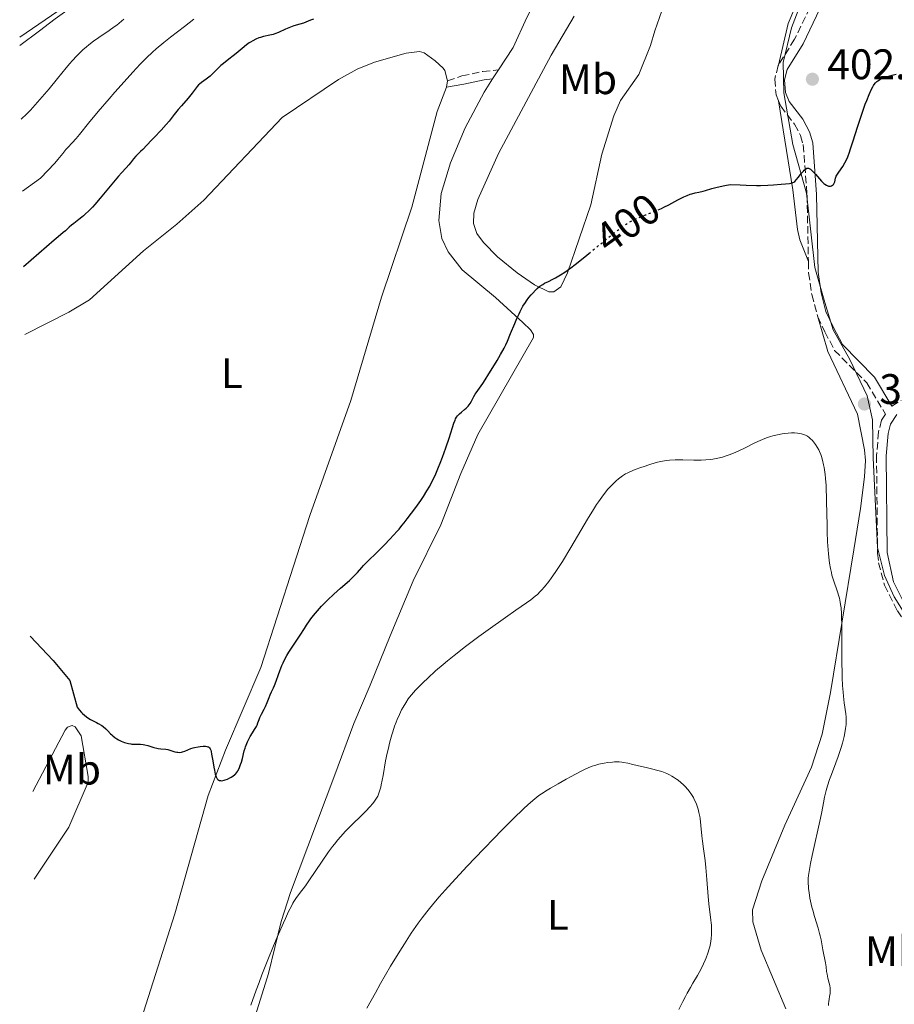
# Model space of a CAD drawing. Units: metres. Extents: x 622261 to 625744, y 4662410 to 4664783.
# Drawn here: x 622281 to 622486, y 4663373 to 4663604 of the extents above; entities that cross this region are included whole.
import ezdxf
from ezdxf.enums import TextEntityAlignment as Align

# ---------------------------------------------------------------- set-up
doc = ezdxf.new("R2010")
doc.units = ezdxf.units.M
doc.header["$MEASUREMENT"] = 0
doc.linetypes.add('DGN Style 3', pattern=[2.435890702152634, 1.739921930109024, -0.6959687720436097])
doc.linetypes.add('DGN Style 5', pattern=[1.217945351076317, 0.5219765790327072, -0.6959687720436097])
for name, color, linetype, lineweight in [('Camino', 7, 'DGN Style 3', 0), ('Cota de curva de nivel directora', 7, 'Continuous', 0), ('Cota de punto acotado terreno', 7, 'Continuous', 0), ('Curva de nivel directora', 30, 'Continuous', 30), ('Curva de nivel directora no vista', 30, 'DGN Style 5', 30), ('Curva de nivel intermedia', 30, 'Continuous', 0), ('Etiqueta de uso rústico', 92, 'Continuous', 0), ('Límite de Concejo', 7, 'Continuous', 0), ('Línea de cambio de uso (parcela vista)', 92, 'Continuous', 0), ('Margen derecho', 7, 'Continuous', 0), ('Punto acotado terreno (símbolo)', 7, 'Continuous', 0)]:
    doc.layers.add(name, color=color, linetype=linetype, lineweight=lineweight)
doc.styles.add('Style-Arial', font='arial.ttf')

# ---------------------------------------------------------------- blocks, each defined once
blk = doc.blocks.new('5PATER')
at = {"layer": 'Punto acotado terreno (símbolo)', "linetype": 'Continuous', "lineweight": 0}
h = blk.add_hatch(color=51, dxfattribs=at)
edge = h.paths.add_edge_path()
edge.add_ellipse((0, 0), major_axis=(-0.1095731443231308, -0.1110710700762829), ratio=0.9994222409660317, start_angle=0, end_angle=360)

msp = doc.modelspace()

# ---------------------------------------------------------------- linework, layer by layer
at = {"layer": 'Camino', "color": 7, "linetype": 'DGN Style 3', "lineweight": 0}
for points in [[(622484.8299999969, 4663699.200000001, 407.729999999996), (622483.0199999987, 4663695.190000003, 407.5299999999988), (622475.6499999971, 4663675.920000004, 406.6399999999994), (622473.7600000005, 4663661.949999999, 405.6900000000023), (622473.9999999997, 4663635.239999998, 404.429999999993), (622472.7600000014, 4663625.809999999, 403.9700000000012), (622471.2100000001, 4663620.070000002, 403.7400000000054), (622467.199999998, 4663609.280000002, 403.3300000000017), (622462.5300000008, 4663599.63, 402.7899999999935), (622458.7399999978, 4663593.550000001, 402.4400000000023)], [(622458.7399999978, 4663593.550000001, 402.4400000000023), (622458.7100000009, 4663593.49, 402.4299999999931), (622457.8700000006, 4663590.32, 402.1300000000048), (622458.1900000002, 4663586.600000001, 401.8399999999965), (622458.749999999, 4663585.220000001, 401.7899999999935)], [(622381.1299999978, 4663589.86, 404.2599999999947), (622384.4800000006, 4663591.050000002, 404.2599999999947), (622389.399999998, 4663592.100000002, 403.6600000000035), (622393.0799999972, 4663592.469999999, 404.0500000000029)], [(622458.749999999, 4663585.220000001, 401.7899999999935), (622459.2699999998, 4663583.930000001, 401.6399999999995), (622462.550000001, 4663579.710000004, 401.1699999999984), (622463.949999998, 4663577.06, 400.8899999999995), (622464.5599999982, 4663574.930000002, 400.6499999999942), (622465.449999998, 4663563.140000001, 399.6600000000036), (622465.7800000008, 4663547.49, 398.7200000000012)], [(622465.7800000008, 4663547.49, 398.7200000000012), (622465.8299999977, 4663544.850000002, 398.5099999999949), (622466.5699999998, 4663539.77, 398.0000000000001), (622467.969999999, 4663534.580000003, 397.5299999999989)], [(622467.969999999, 4663534.580000003, 397.5299999999989), (622469.6400000011, 4663531.050000003, 397.2700000000041), (622471.9200000009, 4663526.690000001, 396.9499999999972), (622479.4600000002, 4663519.050000002, 396.6999999999972), (622483.8700000001, 4663511.730000001, 396.7200000000013), (622482.909999999, 4663510.320000002, 396.6999999999972), (622482.2399999985, 4663507.580000003, 396.7400000000054), (622481.7600000001, 4663502.04, 396.9499999999972), (622481.9999999994, 4663479.149999999, 397.6600000000035), (622482.2600000009, 4663476.890000002, 397.7299999999959), (622483.6000000021, 4663471.61, 397.9499999999972), (622486.6499999985, 4663465.63, 398.1199999999955), (622492.5300000014, 4663457.32, 398.4799999999959), (622497.0599999977, 4663449.390000001, 398.7599999999948), (622503.6000000001, 4663433.030000002, 398.979999999996), (622506.3899999997, 4663423.910000001, 398.9400000000026), (622508.4899999985, 4663413.27, 398.8300000000018), (622509.2799999998, 4663405.920000004, 398.6799999999931), (622509.4899999977, 4663393.260000003, 398.5399999999937), (622508.7199999987, 4663389.010000002, 398.3600000000005), (622504.0799999986, 4663370.609999999, 397.570000000007)], [(622485.379999999, 4663513.580000003, 396.7599999999949), (622487.5199999979, 4663514.960000002, 396.8399999999966)]]:
    msp.add_polyline3d(points, dxfattribs=at)
at = {"layer": 'Curva de nivel directora', "color": 30, "linetype": 'Continuous', "lineweight": 30, "elevation": 400, "flags": 128}
for points in [[(622349.6299999997, 4663604.390000001), (622348.9799999993, 4663604.140000001), (622347.8799999995, 4663603.650000001), (622347.3399999986, 4663603.440000001), (622346.4400000002, 4663603.170000001), (622345.0599999987, 4663602.779999999), (622344.2999999988, 4663602.520000001), (622343.9000000008, 4663602.350000001), (622343.0800000007, 4663601.980000001), (622341.4199999998, 4663601.210000004), (622340.5999999995, 4663600.890000001), (622340.2099999984, 4663600.770000001), (622339.4399999996, 4663600.570000002), (622337.9599999997, 4663600.27), (622337.2299999989, 4663600.080000003), (622336.869999999, 4663599.949999999), (622336.1299999993, 4663599.65), (622335.4000000005, 4663599.270000001), (622334.9099999988, 4663598.990000002), (622334.5899999992, 4663598.78), (622333.9499999998, 4663598.330000001), (622332.8999999993, 4663597.5), (622331.519999998, 4663596.320000002), (622330.8399999985, 4663595.760000001), (622329.8300000004, 4663594.980000001), (622328.5399999986, 4663593.990000002), (622327.9299999983, 4663593.470000003), (622327.079999999, 4663592.650000002), (622325.9700000002, 4663591.550000002), (622325.4000000004, 4663591.020000001), (622325.0999999986, 4663590.780000002), (622324.4999999995, 4663590.32), (622323.3599999996, 4663589.5), (622322.8999999993, 4663589.12), (622322.7000000002, 4663588.930000001), (622322.3600000005, 4663588.550000001), (622321.2000000004, 4663587.010000001), (622320.2199999992, 4663585.840000001), (622318.6799999991, 4663584.050000001)], [(622430.4999999985, 4663559.630000002), (622431.2800000008, 4663559.970000002), (622431.8899999987, 4663560.250000001), (622433.0499999989, 4663560.840000001), (622435.1499999999, 4663561.980000001), (622436.0799999997, 4663562.460000001), (622436.509999999, 4663562.670000002), (622437.3000000002, 4663563.010000001), (622438.0099999988, 4663563.279999999), (622438.4400000002, 4663563.410000001), (622439.2400000005, 4663563.619999999), (622440.0599999984, 4663563.789999999), (622441.1099999989, 4663564.000000001), (622441.6499999998, 4663564.150000001), (622443.0899999993, 4663564.609999999), (622444.3299999998, 4663564.940000001), (622446.1799999983, 4663565.36), (622447.3899999998, 4663565.600000001), (622449.769999998, 4663565.470000002), (622451.1699999995, 4663565.420000001), (622453.5599999989, 4663565.380000001), (622454.5599999981, 4663565.390000002), (622456.25, 4663565.440000001), (622457.5699999988, 4663565.520000001), (622459.4199999995, 4663565.690000001), (622460.3899999995, 4663565.750000002), (622461.3300000007, 4663565.810000001), (622461.6900000004, 4663565.87), (622462.0100000001, 4663565.960000002), (622462.1599999999, 4663566.02), (622462.37, 4663566.140000001), (622462.589999999, 4663566.300000002), (622463.0099999993, 4663566.720000002), (622463.4099999993, 4663567.210000001), (622464.1600000004, 4663568.220000002), (622464.5899999995, 4663568.74), (622464.7799999994, 4663568.940000001), (622465.0599999989, 4663569.180000001), (622465.3200000004, 4663569.33), (622465.4399999989, 4663569.380000002), (622465.6600000003, 4663569.41), (622465.7800000008, 4663569.400000001), (622465.9500000007, 4663569.350000001), (622466.2399999991, 4663569.180000001), (622466.4, 4663569.060000001), (622466.7599999999, 4663568.720000002), (622467.4199999992, 4663568), (622468.3899999993, 4663566.880000004), (622468.8499999997, 4663566.370000001), (622469.3999999998, 4663565.840000001), (622469.6499999999, 4663565.640000002), (622470.0099999999, 4663565.410000003), (622470.1799999997, 4663565.330000001), (622470.5199999994, 4663565.230000001), (622470.6699999992, 4663565.210000001), (622470.9599999997, 4663565.220000002), (622471.1699999999, 4663565.26), (622471.4499999993, 4663565.4), (622471.6100000002, 4663565.53), (622471.6799999995, 4663565.61), (622471.78, 4663565.74), (622471.8499999995, 4663565.890000002), (622471.959999999, 4663566.240000002), (622472.16, 4663567.09), (622472.3199999988, 4663567.54), (622472.4399999996, 4663567.77), (622472.73, 4663568.230000001), (622473.4499999997, 4663569.24), (622473.8399999987, 4663569.820000002), (622474.3499999985, 4663570.690000001), (622474.5999999987, 4663571.200000001), (622474.9899999998, 4663572.080000001), (622475.3899999999, 4663573.130000002), (622475.6099999989, 4663573.720000003), (622476.2999999997, 4663575.820000002), (622477.3099999999, 4663579.02), (622477.8300000008, 4663580.66), (622478.6199999999, 4663583), (622479.1299999994, 4663584.410000001), (622479.449999999, 4663585.270000001), (622480.0300000003, 4663586.730000001), (622480.5599999998, 4663587.930000002), (622480.8700000006, 4663588.51), (622481.0800000007, 4663588.840000001), (622481.2199999993, 4663589.04), (622481.5199999987, 4663589.400000002), (622481.8699999996, 4663589.740000002), (622482.0899999987, 4663589.910000001), (622482.489999999, 4663590.170000001), (622483.0199999987, 4663590.430000001), (622483.3499999995, 4663590.570000002), (622484.1399999984, 4663590.850000001), (622484.61, 4663591), (622485.4300000003, 4663591.220000002), (622486.3899999993, 4663591.460000001)], [(622318.6799999991, 4663584.050000001), (622317.9399999992, 4663583.180000002), (622316.9899999994, 4663581.970000003), (622315.8000000002, 4663580.45), (622315.1200000007, 4663579.650000002), (622313.9200000004, 4663578.350000001), (622312.2599999997, 4663576.640000002), (622311.5399999999, 4663575.890000001), (622309.6099999987, 4663573.78), (622309.0900000002, 4663573.300000002), (622308.3700000005, 4663572.640000001), (622307.9999999994, 4663572.260000001), (622307.4599999986, 4663571.609999999), (622306.7099999997, 4663570.66), (622306.3200000008, 4663570.190000001), (622305.6700000004, 4663569.490000002), (622304.5799999996, 4663568.330000001), (622303.88, 4663567.54), (622299.6399999999, 4663562.369999999), (622298.3799999993, 4663560.920000001), (622297.7800000003, 4663560.270000001), (622296.9199999997, 4663559.380000001), (622296.1100000005, 4663558.59), (622295.7199999993, 4663558.240000002), (622295.3399999995, 4663557.920000002), (622294.6199999996, 4663557.350000001), (622293.3900000004, 4663556.450000001), (622292.9000000008, 4663556.08), (622292.3399999997, 4663555.59), (622291.7499999997, 4663555.020000001), (622291.4700000002, 4663554.740000002), (622290.9400000006, 4663554.300000001), (622289.7499999992, 4663553.320000002), (622288.8099999982, 4663552.500000001), (622281.6499999989, 4663546.310000002)], [(622387.7899999986, 4663516.720000001), (622388.1799999998, 4663517.260000002), (622389.0099999991, 4663518.340000001), (622389.4099999992, 4663518.900000002), (622389.9700000002, 4663519.77), (622390.7999999995, 4663521.190000001), (622391.3400000003, 4663522.08), (622392.7499999986, 4663524.32), (622393.5499999988, 4663525.680000002), (622394.3600000001, 4663527.190000001), (622394.7600000004, 4663528.000000002), (622395.1499999991, 4663528.850000001), (622395.9000000001, 4663530.61), (622396.8799999993, 4663533.010000001), (622397.3699999988, 4663534.170000001), (622397.8800000005, 4663535.279999999), (622398.1399999998, 4663535.800000003), (622398.5399999999, 4663536.550000001), (622398.8099999982, 4663537.029999999), (622399.3699999992, 4663537.91), (622399.6500000008, 4663538.320000002), (622400.2000000007, 4663539.07), (622400.7500000005, 4663539.74), (622401.0999999992, 4663540.140000001), (622401.7799999987, 4663540.840000001), (622402.1299999997, 4663541.170000001), (622402.8000000002, 4663541.720000001), (622403.4399999996, 4663542.160000001), (622403.8599999996, 4663542.410000003), (622404.7699999993, 4663542.860000002), (622405.8199999998, 4663543.359999999), (622406.4599999991, 4663543.690000001), (622407.6399999993, 4663544.390000002), (622408.5999999982, 4663545.020000001), (622409.1500000004, 4663545.410000001), (622410.0499999989, 4663546.07), (622411.0700000003, 4663546.84), (622413.339999999, 4663548.65), (622414.230000001, 4663549.380000001)], [(622331.2099999995, 4663427.190000001), (622331.3499999981, 4663427.32), (622331.5999999985, 4663427.590000001), (622331.8099999985, 4663427.890000002), (622331.9400000004, 4663428.109999999), (622332.1799999997, 4663428.620000001), (622332.5599999996, 4663429.600000001), (622332.7400000007, 4663430.150000002), (622332.9799999997, 4663431.000000001), (622333.4, 4663432.74), (622333.5999999989, 4663433.400000002), (622333.7300000008, 4663433.740000002), (622334.2000000002, 4663434.880000002), (622334.5699999991, 4663435.65), (622334.8300000007, 4663436.140000002), (622335.3200000002, 4663437.020000001), (622335.7800000005, 4663437.750000002), (622336.2499999999, 4663438.470000002), (622336.4199999997, 4663438.800000002), (622336.6199999988, 4663439.330000003), (622336.8800000001, 4663440.160000001), (622337.0599999991, 4663440.619999999), (622337.4500000002, 4663441.400000001), (622338.0599999982, 4663442.550000001), (622338.3699999988, 4663443.160000001), (622338.78, 4663444.100000001), (622339.2599999984, 4663445.32), (622339.4899999986, 4663445.87), (622339.8399999996, 4663446.600000001), (622340.3099999989, 4663447.560000001), (622340.5399999992, 4663448.109999999), (622340.9100000003, 4663449.100000001), (622341.449999999, 4663450.680000001), (622341.7599999995, 4663451.560000001), (622342.2499999991, 4663452.77), (622342.5099999984, 4663453.380000002), (622342.9399999997, 4663454.280000002), (622343.3800000001, 4663455.140000002), (622343.6100000005, 4663455.539999999), (622343.8399999985, 4663455.920000002), (622344.3099999999, 4663456.65), (622345.7599999984, 4663458.730000001), (622346.5199999983, 4663459.880000002), (622347.5300000008, 4663461.5), (622348.0400000005, 4663462.28), (622348.72, 4663463.279999999), (622349.0700000009, 4663463.76), (622349.6200000007, 4663464.480000002), (622350.5599999995, 4663465.600000001), (622351.5299999996, 4663466.680000001), (622352.0700000006, 4663467.24), (622352.94, 4663468.109999999), (622354.3999999996, 4663469.490000002), (622356.0099999988, 4663470.900000001), (622358.0799999987, 4663472.730000002), (622358.9699999982, 4663473.560000001), (622359.3499999982, 4663473.939999999), (622359.9999999988, 4663474.630000002), (622360.9699999989, 4663475.77), (622361.36, 4663476.220000002), (622361.940000001, 4663476.800000003), (622363.0599999987, 4663477.850000001), (622363.9199999992, 4663478.680000001), (622366.2999999997, 4663481.09), (622367.5999999982, 4663482.450000001), (622369.2900000003, 4663484.279999999), (622369.7300000007, 4663484.770000001), (622370.4100000003, 4663485.58), (622370.8999999998, 4663486.210000004), (622371.6100000005, 4663487.2), (622373.649999999, 4663489.830000001), (622374.8400000003, 4663491.500000001), (622375.4399999992, 4663492.400000001), (622376.2799999998, 4663493.720000001), (622376.9300000002, 4663494.82), (622377.2199999986, 4663495.360000002), (622377.6599999989, 4663496.220000002), (622378.3399999985, 4663497.710000004), (622379.02, 4663499.330000001), (622379.3799999999, 4663500.230000001), (622379.9299999998, 4663501.650000001), (622380.73, 4663503.87), (622381.4599999987, 4663506.060000001), (622382.27, 4663508.609999999), (622382.5899999996, 4663509.59), (622382.8600000001, 4663510.320000002), (622382.9899999998, 4663510.609999999), (622383.2400000001, 4663511.060000001), (622383.4300000002, 4663511.310000001), (622383.5700000009, 4663511.470000003), (622383.8999999994, 4663511.780000002), (622384.36, 4663512.180000001), (622385.0700000006, 4663512.789999999), (622385.4399999996, 4663513.119999999), (622385.9499999991, 4663513.640000001), (622386.1799999994, 4663513.910000001), (622386.3800000005, 4663514.190000001), (622386.7299999992, 4663514.750000001), (622387.3099999982, 4663515.880000004), (622387.6199999988, 4663516.440000001), (622387.7899999986, 4663516.720000001)], [(622283.1500000008, 4663459.650000002), (622288.5699999991, 4663453.95), (622292.5099999995, 4663449.230000001), (622294.1700000004, 4663442.990000002), (622294.6699999988, 4663442.369999999), (622295.2099999997, 4663441.779999999), (622295.4800000002, 4663441.510000001), (622295.9200000005, 4663441.12), (622296.3699999999, 4663440.770000001), (622296.6799999983, 4663440.550000003), (622297.3099999985, 4663440.160000001), (622297.9399999989, 4663439.810000001), (622298.7599999993, 4663439.380000001), (622299.1500000004, 4663439.170000001), (622299.9599999995, 4663438.710000001), (622300.3099999982, 4663438.460000004), (622300.9199999984, 4663437.960000002), (622301.4399999991, 4663437.45), (622302.0599999983, 4663436.79), (622302.3600000001, 4663436.490000002), (622302.5799999991, 4663436.280000002), (622303.0499999986, 4663435.9), (622303.5299999992, 4663435.560000001), (622303.8699999988, 4663435.369999999), (622304.5599999995, 4663435.020000001), (622305.2900000004, 4663434.740000002), (622305.6599999992, 4663434.62), (622306.2200000002, 4663434.480000001), (622306.7900000003, 4663434.390000002), (622307.0699999996, 4663434.36), (622307.8999999989, 4663434.330000003), (622308.6699999999, 4663434.32), (622309.0700000002, 4663434.300000001), (622309.7099999993, 4663434.230000001), (622310.0499999991, 4663434.160000003), (622310.7599999999, 4663433.990000002), (622312.2199999995, 4663433.580000001), (622312.9100000003, 4663433.410000001), (622313.2399999987, 4663433.350000001), (622313.8600000001, 4663433.270000001), (622314.98, 4663433.150000001), (622315.4899999995, 4663433.060000002), (622316.2199999982, 4663432.860000002), (622317.1399999991, 4663432.550000001), (622317.5799999994, 4663432.449999999), (622317.7999999984, 4663432.430000001), (622318.23, 4663432.420000001), (622318.65, 4663432.480000001), (622318.9299999995, 4663432.539999999), (622319.4999999994, 4663432.720000003), (622320.8899999997, 4663433.29), (622321.4399999996, 4663433.470000002), (622321.7399999991, 4663433.560000001), (622322.6299999988, 4663433.750000001), (622323.0899999992, 4663433.810000001), (622323.7499999985, 4663433.869999999), (622324.3499999997, 4663433.850000001), (622324.6000000001, 4663433.82), (622324.8799999995, 4663433.740000002), (622325.0099999991, 4663433.680000002), (622325.1599999989, 4663433.570000002), (622325.2500000006, 4663433.470000002), (622325.4099999992, 4663433.230000002), (622325.5399999989, 4663432.91), (622325.6199999994, 4663432.640000002), (622325.7600000001, 4663431.970000002), (622326.0199999994, 4663430.449999999), (622326.2699999998, 4663428.940000001), (622326.3999999994, 4663428.220000001), (622326.6200000007, 4663427.289999999), (622326.7300000002, 4663426.92), (622326.8099999984, 4663426.710000002), (622326.9699999995, 4663426.37), (622327.0599999988, 4663426.230000001), (622327.24, 4663426.03), (622327.4199999986, 4663425.890000002), (622327.5499999983, 4663425.84), (622327.8300000001, 4663425.78), (622327.9999999999, 4663425.770000001), (622328.3499999985, 4663425.800000003), (622328.7199999995, 4663425.880000001), (622328.9699999999, 4663425.960000001), (622329.4999999997, 4663426.16), (622330.0499999995, 4663426.430000001), (622330.32, 4663426.58), (622330.7099999988, 4663426.810000001), (622331.2099999995, 4663427.190000001)]]:
    msp.add_lwpolyline(points, dxfattribs=at)
at = {"layer": 'Curva de nivel directora no vista', "color": 30, "linetype": 'DGN Style 5', "lineweight": 30, "elevation": 400, "flags": 128}
msp.add_lwpolyline([(622414.230000001, 4663549.380000001), (622418.129999999, 4663552.550000001), (622420.2199999989, 4663554.230000001), (622421.0999999996, 4663554.910000001), (622422.5799999993, 4663555.980000001), (622422.9999999995, 4663556.27), (622423.7799999996, 4663556.75), (622424.4799999992, 4663557.140000002), (622424.9399999996, 4663557.369999999), (622425.8600000006, 4663557.77), (622427.5700000004, 4663558.449999999), (622430.0499999992, 4663559.430000001), (622430.4999999985, 4663559.630000002)], dxfattribs=at)
at = {"layer": 'Curva de nivel intermedia', "color": 30, "linetype": 'Continuous', "lineweight": 0, "flags": 128}
for points, elevation in [([(622292.5900000001, 4663606.92), (622291.22, 4663605.980000001), (622289.0499999997, 4663604.429999999), (622287.7500000009, 4663603.439999999), (622285.4000000019, 4663601.590000001), (622280.7600000015, 4663598.159999999)], 384.9999999999999), ([(622305.1200000005, 4663604.359999999), (622304.040000001, 4663603.439999999), (622303.4800000021, 4663602.989999999), (622302.9099999999, 4663602.560000001), (622301.7300000021, 4663601.729999999), (622299.3, 4663600.090000001), (622298.0700000008, 4663599.21), (622296.9700000011, 4663598.369999999), (622296.41, 4663597.9), (622295.5400000005, 4663597.130000001), (622294.6100000007, 4663596.230000001), (622294.11, 4663595.73), (622293.0599999995, 4663594.599999999), (622292.5000000007, 4663593.959999999), (622291.6, 4663592.909999999), (622289.5999999995, 4663590.460000001), (622287.6200000013, 4663588.019999999), (622286.5700000008, 4663586.76), (622284.9300000002, 4663584.869999999), (622283.8100000003, 4663583.640000001), (622283.2400000005, 4663583.029999999), (622282.3700000008, 4663582.150000001), (622281.060000001, 4663580.91)], 390), ([(622321.5600000003, 4663604.369999998), (622319.3800000009, 4663602.659999999), (622316.1199999999, 4663600.130000001), (622314.5799999998, 4663598.899999999), (622312.7400000002, 4663597.380000002), (622311.8600000017, 4663596.600000001), (622310.5099999995, 4663595.32), (622309.0000000007, 4663593.789999999), (622308.1500000014, 4663592.890000001), (622307.2300000006, 4663591.9), (622305.2100000001, 4663589.67), (622303.0799999998, 4663587.27), (622301.6900000017, 4663585.67), (622299.1200000013, 4663582.67), (622296.8800000016, 4663579.949999999), (622294.7800000005, 4663577.34), (622294.0000000005, 4663576.399999999), (622293.0400000016, 4663575.340000001), (622292.0100000012, 4663574.27), (622291.5500000007, 4663573.76), (622290.8400000001, 4663572.890000001), (622289.7100000011, 4663571.46), (622288.9800000002, 4663570.600000001), (622285.5800000007, 4663567.039999999), (622281.3499999995, 4663564.02)], 395.0000000000001), ([(622419.1300000004, 4663494.529999999), (622419.8600000013, 4663495.320000002), (622420.6600000014, 4663496.09), (622421.1800000002, 4663496.529999998), (622421.5199999998, 4663496.800000001), (622422.1900000004, 4663497.289999999), (622422.880000001, 4663497.719999999), (622423.2600000009, 4663497.920000001), (622423.9000000004, 4663498.230000001), (622425.1000000006, 4663498.720000001), (622426.4599999995, 4663499.220000002), (622427.2100000005, 4663499.480000001), (622428.3700000006, 4663499.859999998), (622430.0600000004, 4663500.359999999), (622431.0799999996, 4663500.599999998), (622431.5600000003, 4663500.699999998), (622432.5100000004, 4663500.84), (622433.1500000017, 4663500.909999999), (622434.5300000008, 4663500.980000001), (622436.3200000012, 4663500.980000001), (622438.8600000005, 4663500.940000001), (622440.0700000018, 4663500.940000001), (622440.6399999995, 4663500.949999999), (622441.7100000002, 4663501.01), (622442.7000000004, 4663501.11), (622443.3300000007, 4663501.189999999), (622444.5100000009, 4663501.4), (622445.6500000008, 4663501.680000001), (622446.2300000021, 4663501.850000001), (622447.1500000006, 4663502.179999999), (622448.1699999999, 4663502.59), (622448.730000001, 4663502.84), (622450.5900000005, 4663503.71), (622453.2100000002, 4663504.98), (622454.4200000018, 4663505.539999999), (622454.9800000006, 4663505.769999998), (622455.9800000018, 4663506.159999999), (622456.8800000004, 4663506.460000001), (622457.4400000013, 4663506.62), (622458.5400000011, 4663506.880000001), (622459.650000002, 4663507.09), (622460.2100000008, 4663507.179999999), (622461.0199999999, 4663507.279999999), (622461.8, 4663507.34), (622462.1700000011, 4663507.349999999), (622462.5300000008, 4663507.349999999), (622463.1900000003, 4663507.3), (622463.8000000005, 4663507.199999998), (622464.1800000004, 4663507.109999999), (622464.4100000006, 4663507.039999999), (622464.86, 4663506.880000001), (622465.0900000002, 4663506.77), (622465.5300000005, 4663506.529999998), (622465.9500000007, 4663506.239999999), (622466.2100000001, 4663506.029999999), (622466.7199999996, 4663505.529999999), (622467.2200000003, 4663504.939999999), (622467.4600000017, 4663504.599999999), (622467.8399999995, 4663504.020000001), (622468.2000000017, 4663503.359999998), (622468.3800000004, 4663502.999999999), (622468.7100000011, 4663502.259999999), (622468.8699999999, 4663501.81), (622469.1000000001, 4663500.969999999), (622469.3400000016, 4663499.880000001), (622469.450000001, 4663499.21), (622469.6800000012, 4663497.599999999), (622469.7999999997, 4663496.640000001), (622469.9699999995, 4663494.970000001), (622470.0099999999, 4663491.3), (622470.1399999994, 4663485.630000002), (622470.1900000009, 4663484.160000001), (622470.2900000014, 4663481.76), (622470.4099999999, 4663479.939999999), (622470.5000000015, 4663478.98), (622470.6700000014, 4663477.48), (622470.7600000009, 4663476.769999999), (622470.9599999997, 4663475.570000002), (622471.1600000008, 4663474.569999999), (622471.3100000008, 4663473.970000001), (622471.6600000015, 4663472.83), (622472.6300000016, 4663470.039999999), (622472.9300000012, 4663469.04), (622473.0600000008, 4663468.539999999), (622473.2599999999, 4663467.609999999), (622473.3400000002, 4663467.119999999), (622473.4400000009, 4663466.330000001), (622473.5500000003, 4663464.96), (622473.5800000017, 4663464.16), (622473.6300000009, 4663462.279999998), (622473.650000001, 4663458.720000001), (622473.650000001, 4663453.46), (622473.6799999999, 4663451.050000001), (622473.7000000001, 4663449.970000002), (622473.7900000017, 4663448.08), (622473.9000000014, 4663446.5), (622473.9800000017, 4663445.600000001), (622474.1700000018, 4663444.06), (622474.5499999995, 4663441.429999999), (622474.620000001, 4663440.65), (622474.6299999999, 4663440.239999999)], 395.0000000000001), ([(622334.9900000015, 4663373.13), (622336.240000001, 4663376.65), (622336.8900000014, 4663378.439999999), (622337.5599999997, 4663380.220000001), (622338.9299999998, 4663383.73), (622340.270000001, 4663387.02), (622341.1100000015, 4663389.039999999), (622342.5900000011, 4663392.449999999), (622343.0500000014, 4663393.48), (622343.8200000004, 4663395.130000001), (622344.4599999997, 4663396.369999999), (622344.8300000008, 4663397.029999998), (622345.0699999998, 4663397.42), (622345.5400000014, 4663398.130000001), (622346.3799999997, 4663399.279999999), (622347.7499999999, 4663401.079999999), (622348.5900000003, 4663402.25), (622353.2100000004, 4663409.05), (622354.1200000001, 4663410.310000001), (622354.5500000016, 4663410.869999999), (622355.3899999997, 4663411.92), (622355.9599999997, 4663412.579999999), (622357.1800000002, 4663413.909999999), (622358.7600000004, 4663415.509999999), (622360.9000000017, 4663417.630000001), (622361.8400000005, 4663418.569999999), (622362.9300000012, 4663419.720000001), (622363.49, 4663420.359999999), (622363.8000000007, 4663420.749999999), (622364.3200000015, 4663421.460000002), (622364.600000001, 4663421.929999999), (622364.7300000006, 4663422.179999999), (622364.9200000005, 4663422.590000001), (622365.1799999998, 4663423.319999999), (622365.4400000013, 4663424.26), (622365.5599999998, 4663424.83), (622365.9700000011, 4663426.96), (622366.5800000012, 4663430.409999999), (622366.9500000001, 4663432.230000001), (622367.1400000001, 4663433.119999998), (622367.5700000015, 4663434.859999999), (622368.0300000019, 4663436.509999999), (622368.2500000009, 4663437.210000001), (622368.6900000013, 4663438.539999999), (622369.04, 4663439.470000001), (622369.3000000014, 4663440.119999998), (622369.8200000002, 4663441.31), (622370.3400000008, 4663442.359999998), (622370.6800000007, 4663442.990000002), (622371.2999999998, 4663444.06), (622371.8800000009, 4663444.939999999), (622372.1700000014, 4663445.34), (622372.660000001, 4663445.939999999), (622373.5900000008, 4663446.970000001), (622374.7199999995, 4663448.119999998), (622375.3800000012, 4663448.769999999), (622376.480000001, 4663449.819999999), (622378.3200000004, 4663451.5), (622380.1199999999, 4663453.050000002), (622381.0899999999, 4663453.859999998), (622382.65, 4663455.13), (622385.3400000011, 4663457.220000001), (622388.4500000003, 4663459.560000001), (622390.6100000017, 4663461.149999999), (622394.6799999997, 4663464.070000002), (622397.1400000006, 4663465.79), (622399.6500000008, 4663467.509999999), (622400.6200000008, 4663468.21), (622401.7000000004, 4663469.050000001), (622402.180000001, 4663469.46), (622402.8600000005, 4663470.109999998), (622403.1900000013, 4663470.449999998), (622403.8799999999, 4663471.230000001), (622404.880000001, 4663472.490000002), (622405.4500000011, 4663473.26), (622406.3899999999, 4663474.609999999), (622407.4600000004, 4663476.25), (622408.0599999996, 4663477.199999998), (622410.0399999999, 4663480.470000001), (622413.9500000015, 4663487.08), (622415.3500000007, 4663489.399999999), (622416.0900000005, 4663490.550000001), (622416.5199999998, 4663491.189999998), (622417.2999999998, 4663492.300000001), (622418.1700000014, 4663493.42), (622418.7500000005, 4663494.099999999), (622419.1300000004, 4663494.529999999)], 395.0000000000001), ([(622474.6299999999, 4663440.239999999), (622474.6299999999, 4663439.83), (622474.6000000008, 4663438.960000001), (622474.5000000002, 4663438.050000001), (622474.4100000008, 4663437.430000001), (622474.1600000005, 4663436.119999997), (622473.7800000005, 4663434.59), (622473.480000001, 4663433.55), (622473.2599999999, 4663432.859999998), (622472.7800000014, 4663431.48), (622472.2000000003, 4663429.939999999), (622471.4000000001, 4663427.87), (622471.0100000012, 4663426.800000002), (622470.7499999997, 4663426.06), (622470.2700000014, 4663424.56), (622469.9500000017, 4663423.46), (622469.5700000017, 4663421.939999999), (622469.3000000013, 4663420.59), (622468.9200000013, 4663418.489999998), (622468.6300000007, 4663417.019999998), (622466.6300000002, 4663408.220000001), (622466.2600000014, 4663406.369999999), (622465.9700000008, 4663404.51), (622465.800000001, 4663403.550000001), (622465.7300000016, 4663402.95), (622465.7000000004, 4663402.220000001), (622465.7100000017, 4663401.779999998), (622465.7699999998, 4663400.890000002), (622465.8200000012, 4663400.38), (622465.9200000018, 4663399.57), (622466.1400000007, 4663398.249999999), (622466.4300000013, 4663396.850000001), (622466.6000000011, 4663396.119999999), (622466.7900000013, 4663395.390000001), (622467.2100000014, 4663393.929999999), (622468.0499999997, 4663391.180000001), (622468.4000000005, 4663389.960000001), (622468.5300000003, 4663389.42), (622468.7500000015, 4663388.439999999), (622469.1400000004, 4663386.069999999), (622469.7800000019, 4663383.039999999), (622469.9100000014, 4663382.149999999), (622470.0600000012, 4663381), (622470.1600000019, 4663380.399999999), (622470.3700000019, 4663379.469999999), (622470.6700000014, 4663378.26), (622470.8000000011, 4663377.720000002), (622470.9000000017, 4663377.109999998), (622470.9199999995, 4663376.829999999), (622470.9199999995, 4663376.409999999), (622470.8500000002, 4663375.75), (622470.7499999997, 4663375.24), (622470.610000001, 4663374.470000002), (622470.5500000007, 4663374.050000001), (622470.5000000015, 4663373.409999999), (622470.5000000015, 4663373.09)], 395.0000000000001), ([(622375.1200000019, 4663393.609999999), (622376.2300000006, 4663395.039999999), (622376.8600000008, 4663395.819999999), (622378.3099999992, 4663397.55), (622379.1400000007, 4663398.509999999), (622380.54, 4663400.09), (622382.1300000015, 4663401.850000001), (622385.7300000001, 4663405.719999999), (622389.5800000012, 4663409.749999999), (622392.1000000003, 4663412.36), (622393.6900000018, 4663413.980000001), (622396.5199999993, 4663416.84), (622398.9800000002, 4663419.230000001), (622399.9600000015, 4663420.140000001), (622400.5400000004, 4663420.67), (622401.5900000009, 4663421.550000001), (622402.5400000009, 4663422.279999999), (622403.16, 4663422.710000001), (622404.4600000009, 4663423.529999999), (622405.27, 4663424.019999999), (622407.0500000014, 4663425.050000002), (622408.9100000011, 4663426.100000001), (622410.1300000015, 4663426.759999999), (622412.2999999997, 4663427.899999999), (622413.5800000004, 4663428.529999999), (622414.1100000001, 4663428.769999999), (622415.0300000011, 4663429.159999999), (622415.5700000019, 4663429.350000001), (622415.9100000019, 4663429.449999998), (622416.6000000001, 4663429.630000001), (622417.8400000007, 4663429.869999998), (622418.6900000002, 4663430), (622419.800000001, 4663430.119999998), (622420.3100000005, 4663430.159999998), (622421.0100000001, 4663430.179999999), (622421.35, 4663430.17), (622422.0000000005, 4663430.13), (622422.4299999995, 4663430.069999999), (622423.3799999994, 4663429.899999999), (622424.62, 4663429.600000001), (622426.6000000003, 4663429.100000001), (622427.7100000012, 4663428.84), (622429.2900000014, 4663428.470000001), (622430.1100000018, 4663428.259999999), (622431.3500000001, 4663427.899999999), (622432.1700000004, 4663427.600000001), (622432.5800000017, 4663427.439999999), (622433.1699999997, 4663427.159999999), (622433.7500000007, 4663426.84), (622434.1200000017, 4663426.619999998), (622434.8500000006, 4663426.130000001), (622435.1900000002, 4663425.869999999), (622435.8499999995, 4663425.330000001), (622436.4500000008, 4663424.779999998), (622436.8300000008, 4663424.41), (622437.4900000002, 4663423.679999999), (622437.8099999998, 4663423.289999999), (622438.3500000007, 4663422.55), (622438.7799999998, 4663421.84), (622439.01, 4663421.380000001), (622439.4100000003, 4663420.469999999), (622439.7499999999, 4663419.550000001), (622439.9000000019, 4663419.060000001), (622440.1000000008, 4663418.279999998), (622440.2800000019, 4663417.4), (622440.3600000001, 4663416.910000001), (622440.5600000012, 4663415.270000001), (622440.8000000005, 4663412.829999999), (622440.9400000013, 4663411.59), (622441.1700000016, 4663409.77), (622441.5200000004, 4663407.060000001), (622441.6900000002, 4663405.439999999), (622441.9400000004, 4663402.569999999), (622442.250000001, 4663398.609999999), (622442.4099999998, 4663396.91), (622442.64, 4663394.970000001), (622442.9100000005, 4663393.16), (622442.9999999999, 4663392.38), (622443.0300000012, 4663391.98), (622443.0700000015, 4663391.15), (622443.0600000003, 4663390.31), (622443.0400000003, 4663389.76), (622442.9500000007, 4663388.679999998), (622442.7899999998, 4663387.560000001), (622442.64, 4663386.84), (622442.5199999993, 4663386.349999999), (622442.2100000009, 4663385.350000001), (622441.8100000008, 4663384.259999999), (622441.5800000007, 4663383.699999998), (622441.2000000007, 4663382.819999999), (622440.53, 4663381.480000001), (622439.77, 4663380.12), (622438.6600000013, 4663378.26), (622438.0900000016, 4663377.289999997), (622437.3200000003, 4663375.910000001), (622436.9200000003, 4663375.180000001), (622436.3200000012, 4663374.009999999), (622435.3700000012, 4663372.08)], 390), ([(622362.1900000013, 4663372.42), (622364.1699999995, 4663376.05), (622365.41, 4663378.249999999), (622367.7300000002, 4663382.240000002), (622369.9100000017, 4663385.819999999), (622370.9800000001, 4663387.529999999), (622372.6100000017, 4663390.039999999), (622373.630000001, 4663391.550000001), (622374.190000002, 4663392.34), (622375.1200000019, 4663393.609999999)], 390)]:
    msp.add_lwpolyline(points, dxfattribs=dict(at, elevation=elevation))
at = {"layer": 'Límite de Concejo', "color": 7, "linetype": 'Continuous', "lineweight": 0}
msp.add_polyline3d([(622490.370000001, 4663461.789999999, 398.37), (622485.9299999997, 4663468.899999999, 398.14), (622483.620000001, 4663473.870000001, 397.93), (622482.0199999996, 4663480.449999999, 397.62), (622480.9600000009, 4663501.469999999, 396.76), (622480.7899999992, 4663510.359999999, 396.5), (622479.5399999992, 4663516.050000001, 396.57), (622475.4600000009, 4663524.580000003, 396.98), (622471.5500000007, 4663531.510000002, 397.43), (622469.6000000016, 4663537.91, 397.79), (622467.2899999992, 4663546.09, 398.55), (622465.3399999999, 4663563.59, 399.7), (622462.1499999985, 4663574.960000001, 400.77), (622460.0199999996, 4663587.050000001, 401.8), (622459.8399999999, 4663594.16, 402.44), (622461.7899999992, 4663602.330000003, 403.07), (622469.5700000003, 4663622.489999998, 404.0300000000001)], dxfattribs=at)
at = {"layer": 'Línea de cambio de uso (parcela vista)', "color": 92, "linetype": 'Continuous', "lineweight": 0, "extrusion": (-0.01498001495614285, -0.02289802286345689, 0.9996255697514236), "elevation": -115706.6859094927, "flags": 128}
msp.add_lwpolyline([(-2032292.299452033, 4241797.532292384), (-2032292.299452033, 4241800.090514423)], dxfattribs=at)
at = {"layer": 'Línea de cambio de uso (parcela vista)', "color": 92, "linetype": 'Continuous', "lineweight": 0, "extrusion": (-0.005066039783522837, -0.02641577883043087, 0.9996382054872122), "elevation": -125941.482038531, "flags": 128}
msp.add_lwpolyline([(-267137.6809464188, 4695658.102868612), (-267137.6809464189, 4695656.615723697)], dxfattribs=at)
at = {"layer": 'Línea de cambio de uso (parcela vista)', "color": 92, "linetype": 'Continuous', "lineweight": 0}
for points in [[(622393.0800000001, 4663592.470000001, 403.9700000000012), (622396.5099999999, 4663597.710000001, 404.1499999999942), (622399.7400000002, 4663604.76, 404.3800000000047), (622404.0999999996, 4663613.5, 404.6399999999995), (622406.1500000004, 4663617.060000001, 404.6300000000047), (622410.9400000004, 4663630.92, 404.8500000000058), (622415.4000000004, 4663640.850000001, 404.8099999999977), (622418.3399999999, 4663645.050000001, 404.6900000000023), (622421.75, 4663648.699999999, 404.679999999993), (622425.4600000001, 4663650.92, 404.75), (622430.2000000002, 4663652.449999999, 404.9199999999983), (622451.9400000004, 4663655.119999999, 405.2299999999959), (622456.9400000004, 4663655.26, 405.4100000000035), (622463.5700000003, 4663654.26, 405.5200000000041), (622468.4000000004, 4663653.08, 405.3800000000047), (622471.0300000003, 4663651.689999999, 405.2799999999988), (622472.0499999998, 4663648.800000001, 405.1100000000006), (622472.25, 4663639.99, 404.6900000000023), (622471.6699999999, 4663632.59, 404.3899999999995), (622470.7699999996, 4663627.67, 404.3600000000006), (622468.8099999996, 4663621.77, 404.0500000000029), (622461.0499999998, 4663603.350000001, 403.2100000000065), (622458.7400000002, 4663593.550000001, 402.4400000000023)], [(622292.6299999999, 4663608.26, 384.5500000000029), (622280.7199999997, 4663600.17, 383.6499999999942)], [(622431.9000000004, 4663607.84, 403.2299999999959), (622429.75, 4663601.619999999, 403.1100000000006), (622428.6900000004, 4663598.220000001, 402.8800000000047), (622425.9900000002, 4663591.42, 402.5399999999936), (622421.6900000004, 4663585.26, 402.3699999999953), (622420.0999999996, 4663581.699999999, 402.1399999999995), (622417.2999999998, 4663572.699999999, 401.6399999999995), (622414.6900000004, 4663560.84, 401), (622409.25, 4663544.869999999, 399.9900000000052), (622407.7000000002, 4663541.58, 399.7400000000052), (622406.0300000003, 4663540.430000001, 399.6999999999971), (622404.9000000004, 4663540.41, 399.7799999999988)], [(622404.9000000004, 4663540.41, 399.7799999999988), (622401.5, 4663542.039999999, 400.2100000000065), (622397.4100000003, 4663544.869999999, 400.75), (622392.79, 4663548.59, 401.5800000000018), (622389.5099999999, 4663551.970000001, 402.0599999999977), (622388.0099999999, 4663554.08, 402.2599999999948), (622387.1799999997, 4663556.430000001, 402.5200000000041), (622387.25, 4663558.9, 402.7400000000052), (622388.2100000001, 4663562.08, 402.8899999999995), (622393.0899999999, 4663572.850000001, 403.3699999999953), (622405.4500000002, 4663595.890000001, 404.2299999999959), (622410.8099999996, 4663605.07, 404.3000000000029)], [(622281.9299999997, 4663530.439999999, 403.6999999999971), (622292.25, 4663535.630000001, 403.5099999999948), (622297.1200000001, 4663538.529999999, 403.4400000000023), (622309.7400000002, 4663550.050000001, 403.8399999999965), (622317.5599999996, 4663556.279999999, 403.7200000000012), (622323.9600000001, 4663561.930000001, 404.1000000000058), (622342.2999999998, 4663581.26, 404.1199999999953), (622355.4900000002, 4663590.220000001, 404.0800000000018), (622359.8700000001, 4663592.630000001, 404.1199999999953), (622363.9800000006, 4663594.279999999, 404.1600000000035), (622371.4299999997, 4663596.4, 404.070000000007), (622374.5199999996, 4663596.74, 404.0899999999965), (622375.6500000004, 4663596.470000001, 404.1199999999953), (622378.2199999997, 4663594.550000001, 404.179999999993), (622380.0599999996, 4663592.9, 404.1399999999995), (622380.5, 4663592.34, 404.1100000000006), (622381.1299999999, 4663589.859999999, 404.0299999999988)], [(622334.8799999999, 4663367.029999999, 394.2200000000012), (622339.0999999996, 4663380.58, 394.7400000000052), (622342.04, 4663392.730000001, 395.3300000000018), (622344.2599999999, 4663399.529999999, 395.3899999999995), (622354.6699999999, 4663427.17, 396.2899999999936), (622359.1200000001, 4663439.16, 396.0599999999977), (622362.9299999997, 4663448.17, 396.3699999999953), (622367.6100000005, 4663459.74, 396.8699999999953), (622373.0700000003, 4663472.619999999, 397.7400000000052), (622379.5300000003, 4663485.74, 397.7799999999988), (622384.25, 4663497.779999999, 398.2899999999936), (622388.2100000001, 4663506.970000001, 398.5099999999948), (622401.2999999998, 4663529.730000001, 399.0599999999977), (622401.29, 4663530.439999999, 399.1300000000047), (622400.5700000003, 4663531.480000001, 399.3300000000018), (622398.7800000003, 4663533.230000001, 399.6499999999942), (622392.3499999996, 4663539.08, 400.820000000007), (622384.5, 4663545.609999999, 401.8000000000029), (622381.29, 4663549.77, 402.1999999999971), (622379.7999999998, 4663552.939999999, 402.5200000000041), (622379.0300000003, 4663557.130000001, 402.7200000000012), (622379.6200000001, 4663563.49, 402.9900000000052), (622381.7800000003, 4663570.66, 403.1999999999971), (622385.2800000003, 4663578.869999999, 403.4499999999971), (622389.6699999999, 4663587.25, 403.8000000000029), (622391.6799999997, 4663590.33, 403.8999999999942)], [(622380.8499999996, 4663588.4, 403.9900000000052), (622378.7000000002, 4663582.74, 403.8399999999965), (622372.7300000006, 4663560.26, 403.25), (622365.6500000004, 4663539.180000001, 403.1600000000035), (622358.4199999999, 4663514.92, 402.570000000007), (622348.7800000003, 4663487.949999999, 401.6699999999983), (622337.29, 4663452.300000001, 400.4400000000023), (622328.9900000002, 4663432.9, 399.9900000000052), (622324.9400000004, 4663422.300000001, 399.7799999999988), (622317.1600000003, 4663394.550000001, 398.8800000000047), (622309.79, 4663371.470000001, 397.8399999999965), (622298.8700000001, 4663341.539999999, 395.7200000000012), (622291.1100000005, 4663320.939999999, 393.320000000007), (622285.8200000003, 4663305.619999999, 392.0899999999965)], [(622465.7800000003, 4663547.49, 398.7200000000012), (622463.79, 4663552.640000001, 399.0200000000041), (622463.25, 4663555.07, 399.1199999999953), (622462.0999999996, 4663564.310000001, 399.8999999999942), (622458.75, 4663585.220000001, 401.7899999999936)], [(622460.4900000002, 4663372.25, 391.9799999999959), (622454.6799999997, 4663386.060000001, 391.3500000000058), (622452.7199999997, 4663392.699999999, 390.8600000000006), (622452.6699999999, 4663395.51, 391.0299999999988), (622454.8099999996, 4663402.300000001, 391.6699999999983), (622460.2100000001, 4663415.34, 392.4400000000023), (622466.4900000002, 4663428.92, 393.3500000000058), (622468.9800000006, 4663436.689999999, 393.7700000000041), (622470.9400000004, 4663446.480000001, 393.8099999999977), (622476.4000000004, 4663479.890000001, 395.9400000000023), (622477.9600000001, 4663489.59, 396.3399999999965), (622478.9199999999, 4663497.029999999, 396.3600000000006), (622479.1399999997, 4663500.880000001, 396.3000000000029), (622478.9199999999, 4663503.380000001, 396.0599999999977), (622477.2699999996, 4663511.720000001, 396.1300000000047), (622470.3099999996, 4663526.42, 396.8399999999965), (622467.9699999997, 4663534.58, 397.5299999999988)], [(622283.7800000003, 4663423.25, 397.9499999999971), (622291.4299999997, 4663437.630000001, 399.3399999999965), (622291.9699999997, 4663438.34, 399.4700000000012), (622293.0199999996, 4663438.710000001, 399.6399999999995), (622293.7300000006, 4663438.369999999, 399.6999999999971), (622295.1600000003, 4663436.32, 399.7700000000041), (622296.8200000003, 4663426.789999999, 399.5299999999988), (622296.7599999999, 4663425.4, 399.4199999999983), (622292.2400000002, 4663414.880000001, 398.8500000000058), (622284.1399999997, 4663402.710000001, 398.3699999999953)]]:
    msp.add_polyline3d(points, dxfattribs=at)
at = {"layer": 'Margen derecho', "color": 7, "linetype": 'Continuous', "lineweight": 0}
for points in [[(622485.379999999, 4663513.580000003, 396.7599999999949), (622481.2500000005, 4663520.440000002, 396.7200000000013), (622473.7600000005, 4663528.030000003, 397.1999999999971), (622471.6599999993, 4663532.059999999, 397.4900000000054), (622469.8799999979, 4663535.789999999, 397.6399999999994), (622468.7800000005, 4663540.199999999, 398.0299999999991), (622468.0799999987, 4663545.030000002, 398.4400000000024), (622467.6999999987, 4663563.25, 399.6999999999972), (622466.7899999989, 4663575.330000004, 400.7599999999947), (622466.0399999979, 4663577.910000001, 401.0800000000019), (622464.4400000019, 4663580.930000001, 401.3800000000047), (622461.239999999, 4663585.059999999, 401.6699999999982), (622460.3999999985, 4663587.13, 401.7899999999935), (622460.1399999993, 4663590.120000003, 402.2400000000052), (622460.8000000009, 4663592.590000002, 402.2700000000042), (622464.5100000014, 4663598.550000001, 402.699999999997), (622469.27, 4663608.399999999, 403.2799999999988)], [(622380.8500000007, 4663588.399999999, 404.2599999999947), (622384.9200000009, 4663589.090000001, 404.2599999999947), (622389.7199999976, 4663590.120000003, 403.6600000000035), (622391.6800000002, 4663590.330000003, 404.0500000000029)], [(622486.53, 4663511.649999999, 396.9299999999931), (622484.999999999, 4663509.390000002, 396.8699999999953), (622484.4699999992, 4663507.219999999, 396.9700000000012), (622484.0100000009, 4663501.95, 397.5399999999938), (622484.2500000001, 4663479.29, 398.0800000000017), (622485.7199999987, 4663472.399999999, 398.2200000000012), (622488.5799999975, 4663466.800000003, 398.300000000003)]]:
    msp.add_polyline3d(points, dxfattribs=at)

# ---------------------------------------------------------------- block references
at = {"layer": 'Punto acotado terreno (símbolo)', "color": 7, "linetype": 'Continuous', "lineweight": 0, "xscale": 10, "yscale": 10, "zscale": 10}
for p in [(622466.7199999974, 4663590.280000002, 402.9600000000065), (622478.9200000014, 4663514.109999999, 396.4400000000023)]:
    msp.add_blockref('5PATER', p, dxfattribs=at)

# ---------------------------------------------------------------- texts
at = {"layer": 'Cota de curva de nivel directora', "color": 7, "linetype": 'Continuous', "lineweight": 0, "style": 'Style-Arial'}
msp.add_text('400', height=7.000000000000002, rotation=35.86591, dxfattribs=at).set_placement((622423.3370151977, 4663556.526422872, 400), align=Align.MIDDLE_CENTER)
at = {"layer": 'Cota de punto acotado terreno', "color": 7, "linetype": 'Continuous', "lineweight": 0, "style": 'Style-Arial'}
for s, p in [('402.96', (622470.2199999982, 4663590.280000002, 402.9600000000065)), ('396.44', (622482.4200000024, 4663514.109999999, 396.4400000000023))]:
    msp.add_text(s, height=7.000000000000002, dxfattribs=at).set_placement(p)
at = {"layer": 'Etiqueta de uso rústico', "color": 92, "linetype": 'Continuous', "lineweight": 0, "style": 'Style-Arial'}
for s, p in [('Mb', (622414.0502462437, 4663590.280010001, 403.3300000000018)), ('L', (622330.5214203781, 4663521.33001, 402.820000000007)), ('Mb', (622292.9702462417, 4663428.380009998, 399)), ('L', (622406.9714203803, 4663394.300010001, 388.3000000000029)), ('Mb', (622485.8702462446, 4663385.79001, 396.2700000000041))]:
    msp.add_text(s, height=7.000000000000002, dxfattribs=at).set_placement(p, align=Align.MIDDLE_CENTER)

doc.saveas('drawing.dxf')
